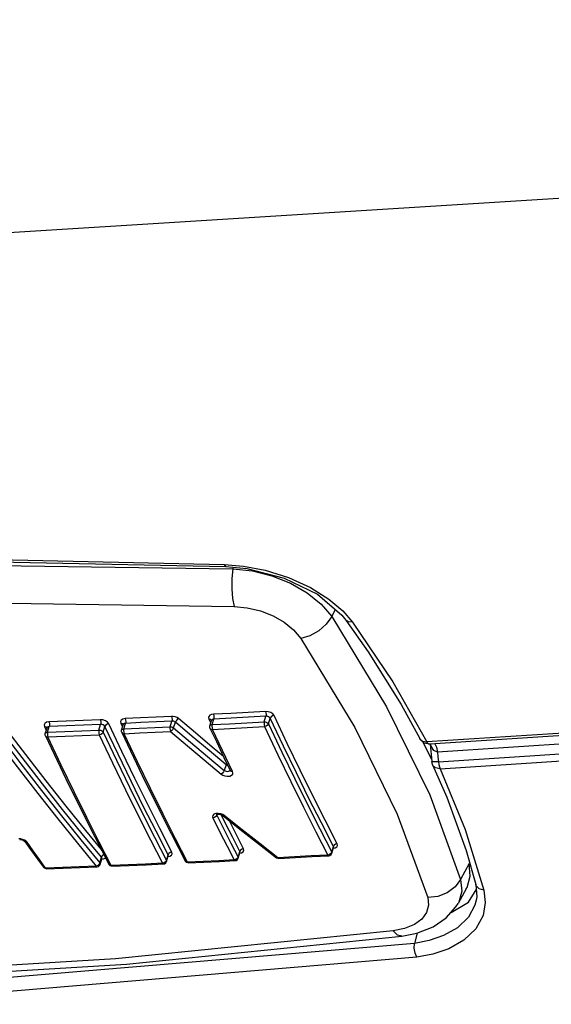
# Model space of a CAD drawing. Units: inches. Extents: x -27 to 83, y -8 to 105.
# Drawn here: x 60 to 61, y 81 to 83 of the extents above; entities that cross this region are included whole.
import ezdxf

# ---------------------------------------------------------------- set-up
doc = ezdxf.new("R2010")
doc.units = ezdxf.units.IN
doc.header["$LTSCALE"] = 2.2
doc.header["$MEASUREMENT"] = 0
doc.layers.get('0').update_dxf_attribs({"color": 250, "linetype": 'CONTINUOUS'})
doc.layers.add('ROUNDS', color=7, linetype='CONTINUOUS')

msp = doc.modelspace()

# ---------------------------------------------------------------- linework, layer by layer
at = {"color": 7, "linetype": 'Continuous'}
for p, q in [((58.56251, 81.89285), (60.26877, 81.85654)), ((58.59535, 81.88606), (60.27359, 81.85002)), ((59.44055, 81.85564), (60.29381, 81.84365)), ((60.26877, 81.85654), (60.32463, 81.85189)), ((60.27359, 81.85002), (60.27359, 81.85002)), ((60.27359, 81.85002), (60.33452, 81.84447)), ((60.32463, 81.85189), (60.38781, 81.83987)), ((60.29484, 81.84808), (60.29381, 81.84365)), ((60.53903, 81.76974), (60.61052, 81.70904)), ((60.59072, 81.72586), (60.58058, 81.70529)), ((60.61052, 81.70904), (60.62195, 81.69472)), ((60.61252, 81.72142), (60.64056, 81.68898)), ((60.58058, 81.70529), (60.74, 81.44313)), ((60.62198, 81.69469), (60.62195, 81.69472)), ((60.62198, 81.69469), (60.68675, 81.60267)), ((60.64056, 81.68898), (60.75789, 81.51604)), ((60.68675, 81.60267), (60.78228, 81.44981)), ((60.75789, 81.51604), (60.85724, 81.34133)), ((60.78228, 81.44981), (60.83606, 81.35119)), ((62.50652, 81.44925), (60.85724, 81.34133)), ((62.51433, 81.44291), (60.86534, 81.33501)), ((60.83613, 81.35106), (60.83622, 81.35088)), ((60.83622, 81.35088), (60.84423, 81.34353)), ((60.84423, 81.34353), (60.85723, 81.34133)), ((60.8703, 81.29182), (60.84632, 81.3407)), ((60.86433, 81.33482), (60.84948, 81.33791)), ((60.8598, 81.33729), (60.85723, 81.34133)), ((60.86614, 81.335), (60.87102, 81.28441)), ((60.87023, 81.32756), (60.86794, 81.33518)), ((60.88512, 81.3263), (60.88784, 81.31183)), ((60.88784, 81.31183), (60.88917, 81.29779)), ((60.89048, 81.28378), (60.87811, 81.2834)), ((60.88917, 81.29779), (60.89048, 81.28378)), ((60.89048, 81.28378), (60.89149, 81.27619)), ((60.87365, 81.27461), (60.91477, 81.18075)), ((60.89149, 81.27619), (60.89314, 81.26934)), ((60.89314, 81.26934), (60.89532, 81.26372)), ((60.89532, 81.26372), (60.96812, 81.08763)), ((60.91477, 81.18075), (60.97058, 81.02641)), ((60.96812, 81.08763), (61.02209, 80.91152)), ((60.97058, 81.02641), (60.9986, 80.92762)), ((60.97975, 80.9888), (60.95491, 80.94248)), ((60.97138, 80.91487), (60.94764, 80.87275)), ((60.97748, 80.87657), (60.99989, 80.91255)), ((60.9986, 80.92764), (61.00167, 80.89189)), ((60.9986, 80.92762), (60.9986, 80.92764)), ((61.02209, 80.91152), (61.02646, 80.8759)), ((61.00021, 80.88189), (60.99653, 80.86812)), ((61.00167, 80.89189), (61.00021, 80.8819)), ((61.0004, 80.88287), (61.00021, 80.88189)), ((60.92705, 80.8464), (60.97748, 80.87657)), ((61.02646, 80.8759), (61.02, 80.8376)), ((60.78444, 80.77814), (60.78442, 80.77814)), ((60.82836, 80.78686), (60.82096, 80.7569)), ((60.86313, 80.76504), (60.82096, 80.7569)), ((60.82096, 80.7569), (59.20263, 80.62021))]:
    msp.add_line(p, q, dxfattribs=at)
for points in [[(48.96049, 83.43705), (52.23024, 83.00075), (55.59602, 82.78199), (59.03903, 82.78199), (62.54002, 83.00075), (66.07942, 83.43705)], [(66.83587, 81.92163), (65.50473, 81.73259), (64.07725, 81.56326), (62.53644, 81.4197), (60.88784, 81.31183)], [(60.26877, 81.85654), (60.27225, 81.85048), (60.27359, 81.85002)], [(60.89532, 81.26372), (62.55732, 81.37266), (64.1015, 81.5169), (65.5241, 81.68594), (66.84653, 81.87386)], [(60.29381, 81.84365), (60.29073, 81.81551), (60.29033, 81.78581), (60.29265, 81.75778), (60.29745, 81.73447)], [(60.29381, 81.84365), (60.35065, 81.83755), (60.40729, 81.8234), (60.46102, 81.80192), (60.50929, 81.77414), (60.54979, 81.7414), (60.58058, 81.70529)], [(60.33452, 81.84447), (60.44287, 81.81695), (60.53903, 81.76974)], [(60.38781, 81.83987), (60.45513, 81.81882), (60.51927, 81.78947)], [(60.51927, 81.78947), (60.57277, 81.75551), (60.61252, 81.72142)], [(57.77586, 81.7565), (58.60455, 81.75399), (59.44529, 81.74656), (60.29745, 81.73447)], [(60.29745, 81.73447), (60.33573, 81.73096), (60.37402, 81.7218), (60.41033, 81.70745), (60.44289, 81.68863), (60.47013, 81.66627), (60.49068, 81.64157)], [(60.89048, 81.28378), (62.55219, 81.39269), (64.0961, 81.53691), (65.51845, 81.70592)], [(60.58058, 81.70529), (60.56485, 81.68326), (60.54299, 81.664), (60.51734, 81.64959), (60.49068, 81.64157)], [(60.64056, 81.68898), (60.62837, 81.68992), (60.62198, 81.69469)], [(60.49068, 81.64157), (60.64741, 81.38316), (60.77075, 81.13183), (60.8594, 80.89021)], [(60.74, 81.44313), (60.86521, 81.18799), (60.95491, 80.94248)], [(60.84948, 81.33791), (60.8378, 81.34821), (60.83631, 81.35072)], [(60.86433, 81.33482), (60.86257, 81.33514), (60.8598, 81.33729)], [(60.88027, 81.33599), (60.88038, 81.33593), (60.88512, 81.3263)], [(60.88779, 81.31182), (60.87696, 81.31645), (60.87023, 81.32756)], [(60.87811, 81.2834), (60.87155, 81.28399), (60.87101, 81.28449)], [(60.87358, 81.27475), (60.87311, 81.27586), (60.87102, 81.28437)], [(60.89532, 81.26372), (60.88218, 81.26619), (60.87371, 81.27447)], [(60.97139, 80.9149), (60.97354, 80.91893), (60.98302, 80.95238), (60.97975, 80.9888)], [(60.95491, 80.94248), (60.93895, 80.92091), (60.91598, 80.90391), (60.88848, 80.89329), (60.8594, 80.89021)], [(60.95491, 80.94248), (60.95858, 80.90836), (60.94972, 80.87664), (60.94775, 80.87294)], [(61.02209, 80.91152), (61.0085, 80.91529), (60.99988, 80.92415), (60.9986, 80.92762)], [(60.8594, 80.89021), (60.8621, 80.86751), (60.85629, 80.84619), (60.84221, 80.82735), (60.82054, 80.81187), (60.79233, 80.80049), (60.75909, 80.79375)], [(60.78442, 80.77814), (60.82753, 80.78654), (60.87505, 80.80493), (60.91333, 80.83086), (60.94148, 80.86274), (60.94776, 80.87296)], [(60.99653, 80.86812), (60.97765, 80.83302), (60.94586, 80.8024)], [(61.02, 80.8376), (60.99936, 80.79938), (60.9646, 80.76611), (60.92065, 80.74141), (60.8741, 80.72571), (60.82796, 80.71702)], [(60.75909, 80.79375), (59.95305, 80.71185), (59.14004, 80.66277), (58.32062, 80.64641), (57.49622, 80.66277), (56.66835, 80.71185)], [(60.78442, 80.77814), (60.77185, 80.78127), (60.75909, 80.79375)], [(60.94586, 80.8024), (60.90568, 80.7796), (60.86313, 80.76504)], [(55.85269, 80.7781), (56.67739, 80.69685), (57.51081, 80.64736), (58.3409, 80.63088), (59.16604, 80.64741), (59.98467, 80.69695), (60.78444, 80.77814)], [(60.82796, 80.71702), (60.82278, 80.7286), (60.82024, 80.74306), (60.82096, 80.7569)], [(60.82796, 80.71702), (59.20666, 80.5802), (57.55564, 80.5802), (55.88044, 80.71702)]]:
    msp.add_lwpolyline(points, dxfattribs=at)
at = {"layer": 'ROUNDS', "color": 7, "linetype": 'Continuous'}
for p, q in [((59.90494, 81.37608), (59.90991, 81.39215)), ((59.97174, 81.3133), (59.93352, 81.39407)), ((59.96849, 81.39565), (59.97354, 81.38499)), ((59.97641, 81.39287), (59.97546, 81.39122)), ((59.97556, 81.39214), (59.97546, 81.39122)), ((59.97553, 81.39228), (59.97556, 81.39214)), ((59.97556, 81.39221), (59.97556, 81.3922)), ((59.97729, 81.37935), (59.98225, 81.39541)), ((60.11166, 81.38572), (60.11663, 81.40179)), ((60.12182, 81.38209), (60.12698, 81.39877)), ((60.22445, 81.408), (60.22952, 81.39729)), ((60.22683, 81.38857), (60.23147, 81.4036)), ((60.23157, 81.40451), (60.23147, 81.40361)), ((60.23181, 81.40439), (60.23147, 81.40361)), ((60.23154, 81.40466), (60.23157, 81.40451)), ((60.23157, 81.40459), (60.23157, 81.40458)), ((60.23333, 81.39183), (60.2383, 81.40791)), ((60.38483, 81.3999), (60.38979, 81.41598)), ((60.39709, 81.39368), (60.40226, 81.41042)), ((59.74711, 81.38611), (59.75212, 81.37552)), ((59.74901, 81.36188), (59.74932, 81.36646)), ((59.75402, 81.38167), (59.74932, 81.36646)), ((59.75497, 81.38331), (59.75402, 81.38167)), ((59.75412, 81.3826), (59.75403, 81.38167)), ((59.75409, 81.38275), (59.75412, 81.3826)), ((59.75413, 81.38267), (59.75413, 81.38266)), ((59.75583, 81.36972), (59.76079, 81.38578)), ((59.9172, 81.36986), (59.92231, 81.38639)), ((59.96056, 81.30555), (59.92231, 81.38639)), ((59.97047, 81.37149), (59.97079, 81.37608)), ((59.9713, 81.36886), (59.97047, 81.37149)), ((59.97079, 81.37608), (59.97546, 81.39121)), ((59.97128, 81.36889), (59.9713, 81.36886)), ((59.97712, 81.36967), (59.97836, 81.36545)), ((60.01683, 81.28416), (59.97836, 81.36545)), ((60.22652, 81.38396), (60.22683, 81.38857)), ((60.22735, 81.38133), (60.22652, 81.38396)), ((60.23322, 81.38216), (60.23446, 81.37794)), ((59.74983, 81.35924), (59.74901, 81.36188)), ((59.74982, 81.35926), (59.74983, 81.35924)), ((59.75561, 81.36004), (59.75684, 81.35582)), ((60.2677, 81.29664), (60.28601, 81.25882)), ((60.27602, 81.27946), (60.27404, 81.27532)), ((60.27404, 81.27532), (60.2689, 81.25872)), ((60.2689, 81.25872), (60.27115, 81.25732)), ((60.28601, 81.25882), (60.28857, 81.25629)), ((60.28857, 81.25629), (60.29313, 81.25542)), ((60.09429, 81.11503), (60.15499, 80.99605)), ((60.24048, 81.12221), (60.23574, 81.12101)), ((60.24646, 81.13186), (60.24631, 81.13064)), ((60.24631, 81.13064), (60.24679, 81.12889)), ((60.24646, 81.13187), (60.24646, 81.13186)), ((60.24762, 81.13157), (60.24679, 81.12889)), ((60.25837, 81.13307), (60.25127, 81.13422)), ((60.25311, 81.13207), (60.25792, 81.1312)), ((60.27255, 81.10462), (60.25946, 81.13058)), ((59.87284, 81.1054), (59.93353, 80.98643)), ((60.54585, 81.08887), (60.58062, 81.02122)), ((59.67763, 81.05995), (59.67257, 81.0602)), ((59.67491, 81.05812), (59.67713, 81.05808)), ((59.67713, 81.05808), (59.68183, 81.05724)), ((59.68341, 81.05869), (59.67763, 81.05995)), ((59.68183, 81.05724), (59.68612, 81.05556)), ((59.68905, 81.05636), (59.68341, 81.05869)), ((59.85268, 81.05727), (59.90747, 80.99045)), ((60.06597, 81.06506), (60.10074, 80.99739)), ((60.28811, 81.0474), (60.30891, 81.0071)), ((60.30891, 81.0071), (60.31404, 81.02372)), ((60.30925, 81.00415), (60.31441, 81.02085)), ((60.31454, 81.02143), (60.31404, 81.02372)), ((60.31441, 81.02086), (60.31442, 81.02087)), ((60.31442, 81.02087), (60.31496, 81.02188)), ((60.31442, 81.02087), (60.31454, 81.02143)), ((60.37116, 81.04373), (60.42026, 81.00556)), ((60.58062, 81.02122), (60.58579, 81.03796)), ((60.58096, 81.01826), (60.58616, 81.03507)), ((60.58557, 81.03318), (60.59092, 81.03423)), ((60.58628, 81.03565), (60.58579, 81.03796)), ((60.58616, 81.03509), (60.58668, 81.03606)), ((60.58616, 81.03509), (60.58628, 81.03565)), ((60.58616, 81.03508), (60.58616, 81.03509)), ((59.72777, 80.99992), (59.74377, 80.97776)), ((59.90747, 80.99045), (59.91253, 81.0068)), ((59.90856, 80.98632), (59.91335, 81.00183)), ((59.91367, 81.00483), (59.91253, 81.0068)), ((59.91314, 81.00116), (59.91798, 81.00195)), ((59.91335, 81.00183), (59.91368, 81.00289)), ((59.91368, 81.00289), (59.91367, 81.00483)), ((59.91368, 81.00289), (59.91424, 81.00394)), ((60.09892, 80.99067), (60.10108, 80.99444)), ((60.10074, 80.99739), (60.10584, 81.01392)), ((60.10108, 80.99444), (60.10621, 81.01106)), ((60.10568, 81.00932), (60.11113, 81.01032)), ((60.10634, 81.01163), (60.10584, 81.01392)), ((60.10622, 81.01108), (60.10678, 81.01212)), ((60.10622, 81.01108), (60.10634, 81.01163)), ((60.10622, 81.01107), (60.10622, 81.01108)), ((60.15624, 80.99418), (60.15495, 80.99612)), ((60.20731, 80.99477), (60.16203, 80.99267)), ((60.25489, 80.99492), (60.30019, 80.99711)), ((60.30263, 81.00034), (60.2979, 80.99912)), ((60.30019, 80.99711), (60.30369, 80.99793)), ((60.30369, 80.99793), (60.3071, 81.00038)), ((60.3071, 81.00038), (60.30925, 81.00415)), ((60.31385, 81.01904), (60.31926, 81.02007)), ((60.42133, 81.00484), (60.42026, 81.00556)), ((60.47295, 81.00802), (60.4246, 81.0055)), ((60.52359, 81.0086), (60.57196, 81.01123)), ((60.57439, 81.01447), (60.56968, 81.01323)), ((60.57196, 81.01123), (60.57542, 81.01205)), ((60.57542, 81.01205), (60.57882, 81.0145)), ((60.57882, 81.0145), (60.58096, 81.01826)), ((59.74567, 80.97578), (59.74374, 80.9778)), ((59.79898, 80.97746), (59.74994, 80.97564)), ((59.75222, 80.97363), (59.7522, 80.97363)), ((59.85034, 80.97735), (59.8994, 80.97928)), ((59.90152, 80.98304), (59.89711, 80.98129)), ((59.8994, 80.97928), (59.90328, 80.98023)), ((59.90328, 80.98023), (59.90652, 80.98268)), ((59.90652, 80.98268), (59.90856, 80.98632)), ((59.93479, 80.98456), (59.9335, 80.98649)), ((59.99023, 80.98511), (59.94052, 80.98304)), ((59.94279, 80.98104), (59.94279, 80.98104)), ((60.04224, 80.98523), (60.09197, 80.9874)), ((60.09443, 80.99061), (60.08968, 80.98941)), ((60.09197, 80.9874), (60.0955, 80.98822)), ((60.0955, 80.98822), (60.09892, 80.99067)), ((60.16429, 80.99067), (60.16429, 80.99067))]:
    msp.add_line(p, q, dxfattribs=at)
for points in [[(60.23717, 81.42178), (60.23168, 81.42086), (60.22729, 81.41875), (60.22447, 81.41569), (60.2235, 81.41199), (60.22445, 81.408)], [(60.38863, 81.42986), (60.33813, 81.42711), (60.28764, 81.42442), (60.23717, 81.42178)], [(60.23717, 81.42178), (60.2384, 81.41763), (60.23881, 81.41257), (60.2383, 81.40791)], [(60.41335, 81.41809), (60.40964, 81.4229), (60.40363, 81.42683), (60.39628, 81.42927), (60.38863, 81.42986)], [(60.38863, 81.42986), (60.38987, 81.4257), (60.39029, 81.42064), (60.38979, 81.41598)], [(59.75978, 81.39967), (59.75309, 81.3984), (59.74833, 81.39536), (59.74624, 81.39106), (59.74711, 81.38611)], [(59.90886, 81.40603), (59.85916, 81.40385), (59.80946, 81.40173), (59.75978, 81.39967)], [(59.75978, 81.39967), (59.761, 81.39551), (59.76137, 81.39045), (59.76079, 81.38578)], [(59.90991, 81.39215), (59.86019, 81.38997), (59.81048, 81.38785), (59.76079, 81.38578)], [(59.93352, 81.39407), (59.92981, 81.39889), (59.92382, 81.40287), (59.91648, 81.40537), (59.90886, 81.40603)], [(59.90886, 81.40603), (59.91008, 81.40188), (59.91046, 81.39681), (59.90991, 81.39215)], [(59.92231, 81.38639), (59.92047, 81.38884), (59.91747, 81.3908), (59.91378, 81.39196), (59.90991, 81.39215)], [(59.93352, 81.39407), (59.92875, 81.39291), (59.92467, 81.39011), (59.92231, 81.38639)], [(59.98119, 81.4093), (59.97449, 81.40799), (59.96972, 81.40492), (59.96762, 81.4006), (59.96849, 81.39565)], [(59.96849, 81.39565), (59.97302, 81.39476), (59.97556, 81.39221)], [(59.98225, 81.39541), (59.97885, 81.39458), (59.97641, 81.39287)], [(60.11553, 81.41567), (60.07074, 81.4135), (60.02596, 81.41138), (59.98119, 81.4093)], [(59.98119, 81.4093), (59.98241, 81.40514), (59.9828, 81.40008), (59.98225, 81.39541)], [(60.11663, 81.40179), (60.07183, 81.39962), (60.02704, 81.39749), (59.98225, 81.39541)], [(60.13603, 81.40903), (60.13167, 81.41198), (60.12619, 81.41426), (60.12055, 81.41547), (60.11553, 81.41567)], [(60.11553, 81.41567), (60.11676, 81.41152), (60.11716, 81.40645), (60.11663, 81.40179)], [(60.12698, 81.39877), (60.12479, 81.40022), (60.12203, 81.40129), (60.11918, 81.4018), (60.11663, 81.40179)], [(60.13603, 81.40903), (60.1323, 81.4066), (60.12901, 81.40287), (60.12698, 81.39877)], [(60.27404, 81.27532), (60.22492, 81.31616), (60.1759, 81.35731), (60.12698, 81.39877)], [(60.26628, 81.2996), (60.23393, 81.32648), (60.18493, 81.3676), (60.13603, 81.40903)], [(60.22445, 81.408), (60.229, 81.40714), (60.23157, 81.40459)], [(60.22683, 81.38857), (60.22691, 81.3888), (60.228, 81.39028), (60.23014, 81.39139), (60.23333, 81.39183)], [(60.2383, 81.40791), (60.2355, 81.40728), (60.23326, 81.40607), (60.23181, 81.40439)], [(60.23333, 81.39183), (60.23282, 81.3873), (60.23322, 81.38216)], [(60.23333, 81.39183), (60.28381, 81.39446), (60.33431, 81.39715), (60.38483, 81.3999)], [(60.38979, 81.41598), (60.33928, 81.41323), (60.28878, 81.41054), (60.2383, 81.40791)], [(60.38483, 81.3999), (60.38433, 81.39534), (60.38475, 81.39022), (60.38599, 81.38601)], [(60.38483, 81.3999), (60.38727, 81.3997), (60.38999, 81.39902), (60.39278, 81.39779), (60.39531, 81.39598), (60.39709, 81.39368)], [(60.39709, 81.39368), (60.39475, 81.38999), (60.39073, 81.3872), (60.38599, 81.38601)], [(60.40226, 81.41042), (60.40042, 81.41285), (60.3974, 81.41477), (60.39369, 81.41587), (60.38979, 81.41598)], [(60.39709, 81.39368), (60.43567, 81.31217), (60.47334, 81.23426), (60.51008, 81.15986), (60.54585, 81.08887)], [(60.41335, 81.41809), (60.40862, 81.41691), (60.40459, 81.41412), (60.40226, 81.41042)], [(60.58579, 81.03796), (60.55069, 81.10627), (60.51475, 81.17759), (60.47802, 81.252), (60.44051, 81.32959), (60.40226, 81.41042)], [(60.59673, 81.04594), (60.56165, 81.11419), (60.52575, 81.18545), (60.48904, 81.25981), (60.45157, 81.33732), (60.41335, 81.41809)], [(59.91253, 81.0068), (59.85662, 81.075), (59.79954, 81.14587), (59.7413, 81.21948), (59.68193, 81.2959), (59.62146, 81.37519)], [(59.91119, 81.03022), (59.86702, 81.0841), (59.80997, 81.15492), (59.75177, 81.22847), (59.69244, 81.30482), (59.632, 81.38404)], [(59.74711, 81.38611), (59.75161, 81.38521), (59.75413, 81.38267)], [(59.74932, 81.36646), (59.74941, 81.3667), (59.75051, 81.36817), (59.75264, 81.36928), (59.75583, 81.36972)], [(59.76079, 81.38578), (59.7574, 81.38499), (59.75497, 81.38331)], [(59.75583, 81.36972), (59.75526, 81.36518), (59.75561, 81.36004)], [(59.75583, 81.36972), (59.80552, 81.37178), (59.85522, 81.37391), (59.90494, 81.37608)], [(59.90494, 81.37608), (59.90439, 81.37152), (59.90476, 81.36639), (59.90599, 81.36219)], [(59.90494, 81.37608), (59.90738, 81.37588), (59.9101, 81.3752), (59.9129, 81.37397), (59.91542, 81.37216), (59.9172, 81.36986)], [(59.9172, 81.36986), (59.91484, 81.36614), (59.91076, 81.36335), (59.90599, 81.36219)], [(59.9172, 81.36986), (59.95578, 81.28835), (59.99346, 81.21044), (60.0302, 81.13604), (60.06597, 81.06506)], [(59.97079, 81.37608), (59.97087, 81.37632), (59.97197, 81.3778), (59.9741, 81.37891), (59.97729, 81.37935)], [(59.97128, 81.36889), (60.03068, 81.24412), (60.09429, 81.11503)], [(59.9713, 81.36886), (59.97383, 81.36634), (59.97836, 81.36545)], [(59.97729, 81.37935), (59.97674, 81.37481), (59.97712, 81.36967)], [(59.97729, 81.37935), (60.02207, 81.38142), (60.06686, 81.38355), (60.11166, 81.38572)], [(59.97836, 81.36545), (60.02315, 81.36753), (60.06795, 81.36966), (60.11277, 81.37183)], [(60.11166, 81.38572), (60.11114, 81.3811), (60.11153, 81.376), (60.11277, 81.37183)], [(60.11166, 81.38572), (60.11402, 81.38553), (60.11663, 81.3849), (60.11933, 81.38376), (60.12182, 81.38209)], [(60.12182, 81.38209), (60.11979, 81.37798), (60.1165, 81.37426), (60.11277, 81.37183)], [(60.11277, 81.37183), (60.16172, 81.33036), (60.21077, 81.2892), (60.25992, 81.24835)], [(60.12182, 81.38209), (60.17075, 81.34065), (60.21978, 81.29953), (60.2689, 81.25872)], [(60.22733, 81.38135), (60.24578, 81.34239), (60.2677, 81.29664)], [(60.22735, 81.38133), (60.2299, 81.3788), (60.23446, 81.37794)], [(60.23446, 81.37794), (60.28496, 81.38057), (60.33547, 81.38327), (60.38599, 81.38601)], [(60.29313, 81.25542), (60.27349, 81.296), (60.25393, 81.33683), (60.23446, 81.37794)], [(60.38599, 81.38601), (60.42461, 81.30443), (60.46231, 81.22646), (60.49908, 81.15199), (60.53488, 81.08095), (60.56968, 81.01323)], [(59.60583, 81.34989), (59.66745, 81.26913), (59.72742, 81.19199), (59.7857, 81.11836), (59.84228, 81.04816), (59.89711, 80.98129)], [(59.61638, 81.35874), (59.67796, 81.27805), (59.73789, 81.20097), (59.79614, 81.12741), (59.85268, 81.05727)], [(59.74982, 81.35926), (59.80922, 81.23449), (59.87284, 81.1054)], [(59.74983, 81.35924), (59.75234, 81.35672), (59.75684, 81.35582)], [(59.75684, 81.35582), (59.80654, 81.35789), (59.85626, 81.36001), (59.90599, 81.36219)], [(59.94052, 80.98304), (59.90559, 81.05104), (59.86972, 81.12223), (59.83295, 81.19669), (59.79532, 81.27453), (59.75684, 81.35582)], [(59.90599, 81.36219), (59.9446, 81.28061), (59.98231, 81.20263), (60.01908, 81.12817), (60.05488, 81.05712), (60.08968, 80.98941)], [(60.1169, 81.02191), (60.08182, 81.09016), (60.04592, 81.16143), (60.00921, 81.23578), (59.97174, 81.3133)], [(60.10584, 81.01392), (60.07074, 81.08223), (60.0348, 81.15356), (59.99807, 81.22797), (59.96056, 81.30555)], [(60.16203, 80.99267), (60.12709, 81.06067), (60.09123, 81.13185), (60.05446, 81.20632), (60.01683, 81.28416)], [(60.2689, 81.25872), (60.26691, 81.25456), (60.26365, 81.25079), (60.25992, 81.24835)], [(60.25992, 81.24835), (60.26437, 81.24544), (60.27034, 81.24309), (60.27747, 81.24191), (60.28456, 81.24244), (60.2901, 81.24469), (60.29327, 81.24809), (60.29409, 81.25185), (60.29313, 81.25542)], [(60.27115, 81.25732), (60.27417, 81.25626), (60.27779, 81.25583), (60.28139, 81.25628), (60.2842, 81.25758), (60.28576, 81.25933)], [(60.27934, 81.27259), (60.27826, 81.27286), (60.27404, 81.27532)], [(60.25127, 81.13422), (60.24421, 81.13369), (60.2387, 81.13149), (60.23556, 81.12817), (60.23476, 81.1245), (60.23574, 81.12101)], [(60.23574, 81.12101), (60.25637, 81.08008), (60.27709, 81.03945), (60.2979, 80.99912)], [(60.24679, 81.12889), (60.24449, 81.12508), (60.24048, 81.12221)], [(60.24599, 81.13099), (60.24595, 81.13094), (60.24659, 81.13129), (60.24902, 81.13195), (60.25311, 81.13207)], [(60.24679, 81.12889), (60.26741, 81.088), (60.28811, 81.0474)], [(60.25792, 81.1312), (60.2622, 81.12946), (60.26442, 81.12802)], [(60.26882, 81.12795), (60.26434, 81.13079), (60.25837, 81.13307)], [(60.26442, 81.12801), (60.26539, 81.12752), (60.26882, 81.12795)], [(60.26442, 81.12801), (60.31399, 81.08866), (60.37116, 81.04373)], [(60.4246, 81.0055), (60.37257, 81.04597), (60.32065, 81.08679), (60.26882, 81.12795)], [(60.32504, 81.03171), (60.30427, 81.07197), (60.28358, 81.11253), (60.28336, 81.11298)], [(60.31404, 81.02372), (60.29325, 81.06402), (60.27255, 81.10462)], [(59.68612, 81.05556), (59.68905, 81.05363), (59.69026, 81.05237)], [(59.69644, 81.05023), (59.69352, 81.05336), (59.68905, 81.05636)], [(59.69026, 81.05237), (59.6922, 81.05078), (59.69644, 81.05023)], [(59.69026, 81.05237), (59.70663, 81.0294), (59.72777, 80.99992)], [(59.74994, 80.97564), (59.73207, 81.00039), (59.71424, 81.02525), (59.69644, 81.05023)], [(60.1169, 81.02191), (60.11215, 81.0207), (60.10813, 81.0178), (60.10584, 81.01392)], [(60.11113, 81.01032), (60.11584, 81.0132), (60.11786, 81.01725), (60.1169, 81.02191)], [(60.32504, 81.03171), (60.32032, 81.03049), (60.31632, 81.02758), (60.31404, 81.02372)], [(60.31926, 81.02007), (60.32398, 81.02297), (60.326, 81.02704), (60.32504, 81.03171)], [(60.58062, 81.02122), (60.57836, 81.01737), (60.57439, 81.01447)], [(60.58062, 81.02122), (60.58109, 81.01964), (60.58097, 81.01827)], [(60.59673, 81.04594), (60.59202, 81.0447), (60.58805, 81.0418), (60.58579, 81.03796)], [(60.59092, 81.03423), (60.59565, 81.03717), (60.59768, 81.04127), (60.59673, 81.04594)], [(59.91921, 81.0145), (59.91847, 81.0142), (59.9147, 81.01087), (59.91253, 81.0068)], [(59.91798, 81.00195), (59.9226, 81.00433), (59.92365, 81.0058)], [(60.10074, 80.99739), (60.09845, 80.99352), (60.09443, 80.99061)], [(60.10074, 80.99739), (60.10121, 80.99581), (60.10108, 80.99445)], [(60.15498, 80.99607), (60.15748, 80.99359), (60.16203, 80.99267)], [(60.16431, 80.99067), (60.16334, 80.99067), (60.15947, 80.99168), (60.15624, 80.99418)], [(60.16429, 80.99067), (60.16382, 80.99074), (60.16203, 80.99267)], [(60.16432, 80.99067), (60.2096, 80.99277), (60.25489, 80.99492)], [(60.2979, 80.99912), (60.2526, 80.99692), (60.20731, 80.99477)], [(60.30019, 80.99711), (60.29968, 80.99719), (60.2979, 80.99912)], [(60.30891, 81.0071), (60.30663, 81.00324), (60.30263, 81.00034)], [(60.30891, 81.0071), (60.30938, 81.00552), (60.30925, 81.00416)], [(60.42026, 81.00556), (60.42118, 81.0051), (60.4246, 81.0055)], [(60.42688, 81.00349), (60.4249, 81.00359), (60.42133, 81.00484)], [(60.42686, 81.00349), (60.42636, 81.00357), (60.4246, 81.0055)], [(60.42688, 81.00349), (60.47523, 81.00602), (60.52359, 81.0086)], [(60.56968, 81.01323), (60.52131, 81.0106), (60.47295, 81.00802)], [(60.57196, 81.01123), (60.57145, 81.01131), (60.56968, 81.01323)], [(59.74376, 80.97778), (59.74569, 80.97619), (59.74994, 80.97564)], [(59.75223, 80.97363), (59.7501, 80.97378), (59.74567, 80.97578)], [(59.7522, 80.97363), (59.75174, 80.97371), (59.74994, 80.97564)], [(59.75224, 80.97363), (59.80128, 80.97546), (59.85034, 80.97735)], [(59.89711, 80.98129), (59.84804, 80.97935), (59.79898, 80.97746)], [(59.8994, 80.97928), (59.89891, 80.97936), (59.89711, 80.98129)], [(59.90747, 80.99045), (59.9053, 80.98637), (59.90152, 80.98304)], [(59.90747, 80.99045), (59.90834, 80.989), (59.9087, 80.98744), (59.90856, 80.98634)], [(59.93352, 80.98645), (59.93601, 80.98398), (59.94052, 80.98304)], [(59.94281, 80.98104), (59.94189, 80.98105), (59.93802, 80.98205), (59.93479, 80.98456)], [(59.94279, 80.98104), (59.94232, 80.98112), (59.94052, 80.98304)], [(59.94282, 80.98104), (59.99252, 80.98311), (60.04224, 80.98523)], [(60.08968, 80.98941), (60.03995, 80.98723), (59.99023, 80.98511)], [(60.09197, 80.9874), (60.09146, 80.98748), (60.08968, 80.98941)]]:
    msp.add_lwpolyline(points, dxfattribs=at)

doc.saveas('drawing.dxf')
